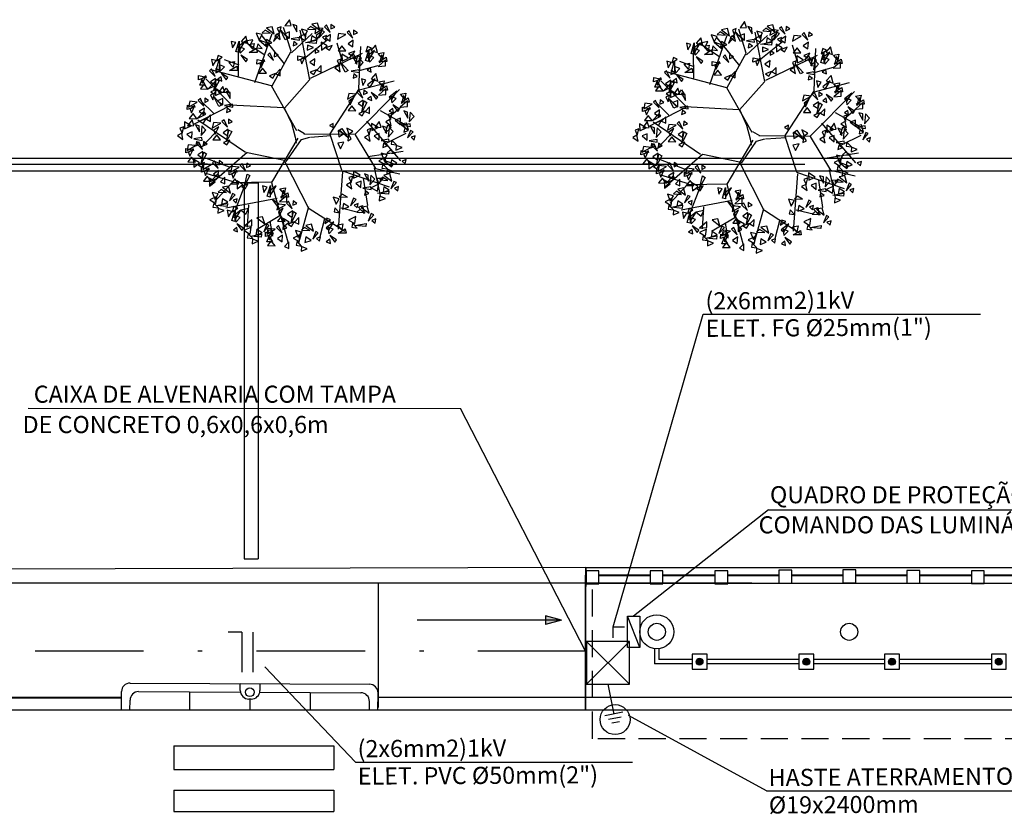
# Model space of a CAD drawing. Extents: x -956 to -242, y 1537 to 1657.
# Drawn here: x -364 to -341, y 1619 to 1637 of the extents above; entities that cross this region are included whole.
import ezdxf

# ---------------------------------------------------------------- set-up
doc = ezdxf.new("R2010")
doc.units = 0
doc.header["$LTSCALE"] = 0.2
doc.linetypes.add('DASHDOTX2', pattern=[50.8, 25.4, -12.7, 0, -12.7])
doc.linetypes.add('HIDDEN', pattern=[9.525, 6.35, -3.175])
doc.layers.get('0').update_dxf_attribs({"linetype": 'CONTINUOUS'})
for name, color, linetype in [('CONSTRUTIVO', 1, 'CONTINUOUS'), ('PERFILADOS', 2, 'CONTINUOUS'), ('REDEAEREA', 3, 'CONTINUOUS'), ('REDESUBTERRANEA', 4, 'DASHDOTX2')]:
    doc.layers.add(name, color=color, linetype=linetype)
doc.styles.add('ROMANS', font='romans.shx')

# ---------------------------------------------------------------- blocks, each defined once
blk = doc.blocks.new('RADV05')
at = {"layer": 'REDEAEREA'}
blk.add_hatch(color=3, dxfattribs=at).paths.add_polyline_path([(0, 0), (-1.5, 0.402), (-1.5, -0.402)])
at = {"layer": 'REDEAEREA', "color": 3}
for p, q in [((0, 0), (-1.5, 0.402)), ((-1.5, 0.402), (-1.5, -0.402)), ((0, 0), (-1.5, -0.402))]:
    blk.add_line(p, q, dxfattribs=at)
blk = doc.blocks.new('VGAR')
at = {"color": 0}
for p, q in [((-114.6, 128.6), (-71.4, 251.4)), ((-24.1, 206.6), (-43, 266.4)), ((-23.4, 202.9), (28.8, 250.7)), ((22.5, 135.7), (-1.7, 259)), ((-92.2, 198.6), (-138.3, 229)), ((-40.4, 175.5), (-96.3, 245.1)), ((12.5, 192.4), (66, 235.6)), ((104.3, 181.6), (91, 226.9)), ((-155.2, 144.6), (-155.7, 212.1)), ((-71.6, 120.8), (-24.1, 206.6)), ((24.5, 139.6), (153.9, 202)), ((145, 113.5), (149.8, 218.4)), ((-154, 172.3), (-190.1, 185.5)), ((148.6, 159.2), (193.3, 171.5)), ((-171.4, 71.3), (-237, 138.1)), ((-40.9, 65.1), (21.4, 135.1)), ((142.7, 109.8), (233.3, 133.2)), ((73.3, 1.1), (146.3, 113.5)), ((-217.1, 51.7), (-250.1, 84.2)), ((-175.7, 71.5), (-269, 23.1)), ((-42.5, 65.6), (-176.3, 72.6)), ((-40.3, 64.2), (-23.3, 27)), ((198.1, 59.1), (256.8, 25.8)), ((221.5, 44.3), (251, 69)), ((-138.1, -45.9), (-256.8, 34.9)), ((-23.3, 27), (-14.1, -7.4)), ((163.9, 32), (248.6, -66.8)), ((-214.4, 2.2), (-247, -32)), ((9.5, 0.8), (-7.6, 10.5)), ((213.4, -22.3), (262.8, 2.4)), ((-14.1, -7.4), (-11.5, -22.6)), ((24, -7.4), (75.1, -3.3)), ((72.1, -0.1), (101.6, -89.1)), ((135.7, -1.4), (186.3, -85.3)), ((-133.7, -45.8), (-228.3, -128.3)), ((-40.9, -65.4), (-132.6, -46.4)), ((167.5, -55.7), (255.7, -42.1)), ((-177.8, -82.7), (-242, -58)), ((-40.4, -67), (20.4, -186.4)), ((-169, -119.2), (-236.4, -97.9)), ((103.9, -94), (93.3, -237.3)), ((101.6, -90.3), (220.4, -131)), ((182.8, -84.1), (198.1, -153.2)), ((186.3, -85.3), (247.5, -98.9)), ((-171.7, -121.6), (-214.1, -167.8)), ((-73.8, -119.8), (-171.7, -121.6)), ((-136.7, -120.1), (-169, -203.3)), ((155.7, -110), (166.3, -177.9)), ((-59, -160.9), (-186.9, -184.9)), ((-130.8, -176.5), (-134.1, -231.7)), ((19, -181.4), (-6, -271.6)), ((21, -185.3), (109.6, -241.9)), ((100.4, -184.1), (146.3, -195.2)), ((-52.5, -204), (-110.8, -238.3)), ((-77.1, -217), (-70.5, -254.8)), ((58.8, -211.3), (47.2, -256.1))]:
    blk.add_line(p, q, dxfattribs=at)
for points in [[(-23.7, 270.8), (-28.4, 285.5), (-39.4, 270.1)], [(-9.8, 255.2), (-10.2, 270.3), (-19.8, 273.1)], [(47.2, 259.5), (42.1, 277.2), (27.7, 274.4)], [(64.1, 272.5), (58.9, 267.9), (73, 253.7)], [(75.3, 273.6), (74.9, 262.8), (84.6, 267.2)], [(-96.4, 248.5), (-111.4, 252.3), (-104.2, 234.7)], [(-75.9, 251.9), (-88.9, 259.6), (-96.3, 253)], [(-66, 250.2), (-71.2, 267.9), (-85.5, 265.1)], [(-54.5, 246.4), (-60.8, 249.4), (-68.3, 230.8)], [(-51.2, 236.4), (-54.3, 251.7), (-64.6, 246.1)], [(-53.1, 251.9), (-49.1, 267.9), (-58.7, 264.3)], [(-38.6, 235.5), (-50.8, 260), (-31.5, 239)], [(-28.5, 239.5), (-28.4, 255), (-41.3, 249.8)], [(13.7, 251.3), (-3.9, 242.7), (11.3, 233.8)], [(16.8, 257.7), (1.9, 261.5), (9, 244)], [(37.4, 261.1), (24.4, 268.8), (17, 262.2)], [(56, 263.4), (37.8, 265.5), (34.8, 251.2)], [(50.7, 255), (38.5, 246), (41.7, 236.6)], [(58.8, 255.6), (52.5, 258.6), (44.9, 240.1)], [(64.1, 245.7), (54, 241.9), (61.9, 234.7)], [(74.3, 248.7), (61.5, 239.9), (73.1, 232.3)], [(112.7, 248.8), (94.4, 251), (91.4, 236.7)], [(120.7, 258), (115.5, 253.3), (129.6, 239.2)], [(131.9, 259), (131.5, 248.2), (141.2, 252.7)], [(-170.2, 215.2), (-162, 228.5), (-173.4, 231.5)], [(-161.7, 206), (-153.8, 232.2), (-154.1, 203.7)], [(-151.8, 210.6), (-139.3, 231.5), (-158.2, 216.6)], [(-132.3, 225.8), (-137.3, 244.8), (-149, 231.5)], [(-126.6, 221.5), (-120, 235.5), (-138.6, 231.8)], [(-130.1, 223.9), (-116.5, 226.5), (-119.3, 211.6)], [(-96, 213.5), (-107.5, 225.3), (-109.5, 215.3)], [(-80.9, 225.8), (-103.8, 234.1), (-85.5, 218.4)], [(-72.4, 227.7), (-85.5, 236.1), (-88, 222.4)], [(-3.2, 234.1), (-4, 241.1), (-23.7, 237.6)], [(-8.7, 224.3), (-17.4, 230.9), (-19.3, 220.4)], [(38.8, 226.3), (11.6, 229), (39.6, 234.2)], [(31.4, 216.2), (16.8, 221.7), (16, 209.9)], [(40.8, 237), (27.7, 245.3), (25.3, 231.7)], [(50.5, 229.3), (51.5, 209.7), (65.7, 220.3)], [(78.2, 221.4), (62.8, 215.5), (71.3, 209.7)], [(130.9, 234.2), (118.1, 225.4), (129.7, 217.8)], [(191.1, 203.4), (186.1, 222.3), (174.4, 209)], [(-151.6, 202), (-140.8, 213.2), (-153.8, 218.2)], [(-136.7, 180.8), (-132.5, 186.4), (-149.3, 197.3)], [(-108.6, 203.7), (-128.5, 203.7), (-110.5, 214.6)], [(-76.8, 202.5), (-82.1, 197.9), (-67.9, 183.7)], [(-65.6, 203.6), (-66, 192.8), (-56.3, 197.2)], [(36.3, 212.9), (35.9, 202), (45.6, 206.5)], [(102.5, 220.2), (93.1, 207.9), (112.1, 207.6)], [(119, 189.5), (102.3, 199.9), (102.9, 182.2)], [(134.8, 206.9), (119.4, 201), (127.9, 195.2)], [(121.9, 189.5), (130, 200.8), (138.2, 188)], [(161.7, 183.5), (169.6, 209.7), (169.3, 181.2)], [(162.4, 205.4), (176.2, 214.3), (166.8, 218.3)], [(171.5, 188.2), (184.1, 209), (165.2, 194.1)], [(193.3, 201.4), (206.9, 204), (204.1, 189.1)], [(196.2, 178.2), (206.2, 189.5), (201.2, 198.1)], [(-219.3, 170.3), (-211.1, 183.6), (-222.5, 186.6)], [(-210.8, 161.1), (-202.9, 187.3), (-203.2, 158.8)], [(-210.1, 182.9), (-196.3, 191.9), (-205.7, 195.8)], [(-200.7, 157), (-190, 168.3), (-202.9, 173.3)], [(-179.2, 179), (-165.6, 181.6), (-168.4, 166.7)], [(-109.1, 185.9), (-89.6, 181.8), (-109.4, 174.8)], [(-90.3, 185), (-102.4, 176), (-99.2, 166.6)], [(-7.1, 195.1), (12.3, 191.1), (-7.5, 184.1)], [(11.7, 194.2), (-0.4, 185.3), (2.8, 175.8)], [(35.3, 188), (22.5, 179.2), (34.1, 171.6)], [(96.6, 171.3), (100.6, 187.3), (91, 183.7)], [(111.1, 154.9), (98.9, 179.4), (118.2, 158.4)], [(139.9, 174.6), (139.5, 189.7), (129.9, 192.5)], [(151.4, 189.5), (136.9, 175.9), (142.5, 196.1)], [(143.7, 165.4), (155.9, 179.1), (145.9, 189.8)], [(171.8, 179.5), (182.6, 190.8), (169.6, 195.8)], [(192.7, 168.9), (211, 170.5), (211, 185.2)], [(214.8, 181.2), (194.9, 181.2), (212.9, 192.1)], [(-222.8, 162.9), (-228.1, 158.3), (-213.9, 144.1)], [(-211.6, 164), (-212, 153.2), (-202.3, 157.6)], [(-185.9, 135.8), (-181.7, 141.4), (-198.4, 152.4)], [(-157.7, 158.8), (-177.6, 158.8), (-159.6, 169.6)], [(-95.1, 164.7), (-104.5, 152.4), (-85.5, 152.2)], [(-62.7, 151.5), (-78.1, 145.5), (-69.7, 139.7)], [(-51.2, 161.9), (-61.9, 150.6), (-51.4, 145.3)], [(39.2, 160.7), (23.8, 154.8), (32.3, 149)], [(50.8, 171.2), (40, 159.9), (50.6, 154.6)], [(98.5, 155.8), (95.4, 171.1), (85.1, 165.5)], [(146.5, 153.5), (145.7, 160.5), (126, 157)], [(141, 143.8), (132.3, 150.3), (130.4, 139.8)], [(175.9, 154.9), (174.1, 165.6), (165.5, 159.3)], [(192.4, 132), (187.3, 151), (175.6, 137.7)], [(-255.1, 146.3), (-235.6, 142.2), (-255.4, 135.2)], [(-238.2, 122), (-252.1, 122.3), (-246.2, 136.3)], [(-241.1, 125.1), (-250.5, 112.8), (-231.5, 112.6)], [(-236.3, 145.4), (-248.4, 136.4), (-245.2, 127)], [(-214.2, 130.6), (-230.8, 112.7), (-209.2, 123.4)], [(-212.7, 139.1), (-225.5, 130.3), (-213.8, 122.7)], [(-203.6, 133.1), (-216.7, 109.1), (-210.5, 136.9)], [(-196.6, 132.5), (-198.4, 143.2), (-207, 136.8)], [(154.5, 121.4), (162.7, 134.7), (151.3, 137.7)], [(172.8, 116.8), (185.4, 137.7), (166.5, 122.8)], [(194.5, 130.1), (208.2, 132.7), (205.4, 117.8)], [(197.5, 106.9), (207.5, 118.2), (202.4, 126.7)], [(-219.3, 85.5), (-215.3, 101.5), (-224.9, 97.9)], [(-208.7, 111.8), (-224.1, 105.9), (-215.7, 100.1)], [(-196.9, 103.7), (-213.6, 114), (-213, 96.4)], [(-189.8, 104.4), (-194.5, 119.1), (-205.6, 103.7)], [(-194, 103.7), (-185.9, 115), (-177.7, 102.1)], [(-176, 88.8), (-176.4, 103.9), (-186, 106.7)], [(137.8, 99.6), (119.5, 101.7), (116.5, 87.4)], [(145.9, 108.7), (140.6, 104.1), (154.8, 89.9)], [(157.1, 109.8), (156.7, 99), (166.4, 103.4)], [(187.9, 87), (192.1, 92.6), (175.3, 103.5)], [(194, 97.6), (212.3, 99.2), (212.3, 113.8)], [(216.1, 109.9), (196.2, 109.9), (214.1, 120.8)], [(226.9, 86.4), (239.5, 107.3), (220.6, 92.4)], [(248.6, 99.7), (262.3, 102.3), (259.5, 87.4)], [(-258.6, 79.8), (-276.9, 82), (-279.9, 67.7)], [(-250.5, 88.9), (-255.8, 84.3), (-241.6, 70.2)], [(-239.3, 90), (-239.7, 79.2), (-230, 83.7)], [(-204.8, 69.1), (-217, 93.6), (-197.7, 72.6)], [(-194.7, 73.1), (-194.6, 88.6), (-207.4, 83.4)], [(-169.4, 67.7), (-170.1, 74.7), (-189.9, 71.2)], [(132.4, 91.2), (120.3, 82.2), (123.5, 72.8)], [(156, 84.9), (143.2, 76.1), (154.9, 68.6)], [(165.1, 78.9), (152, 54.9), (158.2, 82.7)], [(177.2, 83.6), (175.3, 94.3), (166.8, 87.9)], [(227.2, 77.8), (237.9, 89.1), (225, 94.1)], [(248.1, 67.2), (266.4, 68.8), (266.4, 83.5)], [(270.2, 79.5), (250.3, 79.5), (268.2, 90.4)], [(251.6, 76.5), (261.6, 87.8), (256.5, 96.4)], [(-282.8, 72.3), (-263.3, 68.2), (-283.1, 61.2)], [(-268.8, 51.2), (-278.1, 38.9), (-259.2, 38.6)], [(-263.9, 71.4), (-276.1, 62.4), (-272.9, 53)], [(-241.8, 56.6), (-258.4, 38.8), (-236.9, 49.5)], [(-240.4, 65.2), (-253.2, 56.3), (-241.5, 48.8)], [(-174.9, 57.9), (-183.5, 64.5), (-185.5, 54)], [(127.6, 70.9), (118.3, 58.6), (137.2, 58.4)], [(160, 57.7), (144.6, 51.7), (153, 45.9)], [(171.5, 68.1), (160.8, 56.8), (171.3, 51.5)], [(223.7, 36.6), (227.7, 52.6), (218.1, 49)], [(231.3, 53.2), (229.4, 63.9), (220.9, 57.6)], [(242, 56.6), (246.2, 62.2), (229.4, 73.2)], [(267, 39.9), (266.6, 55), (257, 57.8)], [(270.8, 30.7), (283, 44.4), (273, 55.1)], [(-273.6, 20.5), (-290.3, 30.8), (-289.7, 13.2)], [(-266.5, 21.2), (-271.2, 35.9), (-282.3, 20.5)], [(-236.4, 37.9), (-251.8, 32), (-243.4, 26.2)], [(-224.9, 48.3), (-235.6, 37), (-225.1, 31.8)], [(-199.4, 27), (-217.7, 29.1), (-220.7, 14.8)], [(-191.3, 36.1), (-196.6, 31.5), (-182.4, 17.3)], [(-180.2, 37.2), (-180.5, 26.4), (-170.8, 30.8)], [(71.3, 21.5), (80.7, 16.2), (81.2, 26.8)], [(193.2, 16.5), (176.6, 26.9), (177.1, 9.2)], [(200.3, 17.2), (195.6, 31.9), (184.5, 16.5)], [(225.6, 21.1), (222.5, 36.4), (212.2, 30.8)], [(248.3, 24.2), (248.4, 39.7), (235.5, 34.5)], [(268.7, 9.9), (263.5, 27.6), (249.2, 24.8)], [(273.6, 18.9), (272.8, 25.8), (253.1, 22.3)], [(-294, -13.2), (-297.1, 2.1), (-307.5, -3.5)], [(-296, 2.3), (-292, 18.3), (-301.6, 14.7)], [(-271.4, -10.1), (-271.3, 5.4), (-284.1, 0.2)], [(-252.7, 5.6), (-253.1, 20.7), (-262.7, 23.5)], [(-248.9, -3.6), (-236.7, 10.1), (-246.7, 20.8)], [(-204.8, 18.6), (-216.9, 9.6), (-213.7, 0.2)], [(-181.2, 12.3), (-194, 3.5), (-182.3, -4)], [(-172.1, 6.3), (-185.2, -17.7), (-179.1, 10.1)], [(92.9, 9.1), (94.8, -6.3), (106.9, 0.5)], [(102.4, 14.4), (117.6, -8.3), (95.8, 10)], [(114.9, 15.1), (120, 0.3), (129.6, 7.3)], [(118.9, 0), (117, -16.4), (126.1, -11.6)], [(170.9, -1.7), (174.9, 14.3), (165.3, 10.8)], [(195.5, -14.1), (195.6, 1.5), (182.7, -3.8)], [(214.1, 1.6), (213.7, 16.7), (204.2, 19.5)], [(225.7, 16.5), (211.2, 3), (216.8, 23.2)], [(217.9, -7.6), (230.2, 6.2), (220.2, 16.8)], [(268.1, 9.1), (259.4, 15.6), (257.5, 5.1)], [(280.2, 6), (273.9, 9), (266.4, -9.5)], [(-246.1, -15.5), (-246.8, -8.5), (-266.6, -12)], [(-251.6, -25.3), (-260.2, -18.7), (-262.2, -29.2)], [(-254.3, -19.3), (-259.6, -23.9), (-245.4, -38.1)], [(-243.1, -18.2), (-243.5, -29.1), (-233.8, -24.6)], [(-209.6, -1.7), (-219, -14), (-200, -14.2)], [(-177.3, -14.9), (-192.6, -20.9), (-184.2, -26.7)], [(92.2, -22.6), (98.7, -36.5), (107.7, -19.8)], [(172.8, -17.1), (169.7, -1.8), (159.3, -7.5)], [(220.8, -19.4), (220, -12.5), (200.3, -15.9)], [(215.3, -29.2), (206.6, -22.7), (204.7, -33.2)], [(238.7, -26.9), (227.2, -15), (225.2, -25)], [(285.6, -3.9), (275.5, -7.7), (283.3, -14.9)], [(-286.6, -36), (-267.1, -40), (-286.9, -47)], [(-262.4, -28.5), (-280.7, -26.3), (-283.7, -40.6)], [(-267.7, -36.9), (-279.9, -45.8), (-276.7, -55.3)], [(-244.2, -43.1), (-257, -51.9), (-245.3, -59.5)], [(-235.1, -49.1), (-248.2, -73.1), (-242, -45.3)], [(215.7, -51.3), (200.7, -47.5), (207.9, -65.1)], [(236.2, -47.9), (223.2, -40.2), (215.8, -46.9)], [(252.8, -33.4), (238.2, -27.9), (237.5, -39.7)], [(-272.6, -57.1), (-281.9, -69.4), (-263, -69.7)], [(-267.9, -62.5), (-266.9, -82.1), (-252.7, -71.5)], [(-240.2, -70.4), (-255.6, -76.3), (-247.2, -82.1)], [(-215.2, -66.9), (-220.5, -71.5), (-206.3, -85.7)], [(-204, -65.8), (-204.4, -76.7), (-194.7, -72.2)], [(-146, -73.5), (-151.3, -78.1), (-137.1, -92.3)], [(-134.8, -72.4), (-135.2, -83.2), (-125.5, -78.8)], [(212.5, -57.7), (194.9, -66.3), (210.2, -75.3)], [(231.2, -74), (208.3, -65.7), (226.6, -81.4)], [(239.7, -72.1), (226.5, -63.7), (224.1, -77.4)], [(263, -63.3), (252.8, -67.2), (260.7, -74.4)], [(-247.5, -83.6), (-228, -87.6), (-247.8, -94.6)], [(-223.3, -76.1), (-241.6, -73.9), (-244.6, -88.2)], [(-228.7, -84.5), (-240.8, -93.4), (-237.6, -102.9)], [(-205.1, -90.7), (-217.9, -99.5), (-206.2, -107.1)], [(-178.3, -90.1), (-158.8, -94.2), (-178.6, -101.2)], [(-154.1, -82.6), (-172.4, -80.5), (-175.4, -94.8)], [(-159.5, -91), (-171.6, -100), (-168.4, -109.4)], [(147.9, -102.3), (131.3, -92), (131.8, -109.7)], [(216.1, -86.3), (204.6, -74.5), (202.5, -84.5)], [(230.2, -92.9), (215.6, -87.4), (214.8, -99.2)], [(-233.5, -104.7), (-242.9, -117), (-223.9, -117.3)], [(-228.9, -110.1), (-227.8, -129.7), (-213.6, -119.1)], [(-206.6, -99.2), (-223.2, -117.1), (-201.6, -106.4)], [(-189.6, -107.5), (-200.3, -118.9), (-189.8, -124.1)], [(-164.3, -111.3), (-173.7, -123.6), (-154.7, -123.8)], [(-159.7, -116.7), (-158.6, -136.3), (-144.4, -125.7)], [(-126.8, -103.3), (-139.9, -127.3), (-133.7, -99.5)], [(127.5, -136), (124.4, -120.7), (114, -126.3)], [(125.6, -120.5), (129.5, -104.5), (119.9, -108.1)], [(150.2, -133), (150.3, -117.4), (137.4, -122.6)], [(168.8, -117.2), (168.4, -102.1), (158.9, -99.3)], [(172.6, -126.4), (184.9, -112.7), (174.9, -102)], [(195.1, -122.6), (189.9, -109.7), (205.1, -109.6)], [(217.3, -115.2), (204.3, -107.5), (196.9, -114.2)], [(227.1, -116.9), (222, -99.2), (207.6, -102)], [(238.7, -120.8), (232.4, -117.7), (224.9, -136.3)], [(-206, -149), (-220.9, -145.2), (-213.8, -162.8)], [(-185.4, -145.6), (-198.4, -137.9), (-205.9, -144.5)], [(-175.6, -147.2), (-180.7, -129.6), (-195.1, -132.4)], [(-131.9, -124.6), (-147.3, -130.5), (-138.9, -136.3)], [(-92.2, -145.3), (-84, -132), (-95.4, -129.1)], [(-83.7, -154.6), (-75.8, -128.4), (-76.1, -156.9)], [(-73.9, -149.9), (-61.3, -129.1), (-80.2, -144)], [(-52.1, -136.7), (-38.5, -134.1), (-41.3, -149)], [(-30.6, -156.9), (-50.5, -156.9), (-32.5, -146)], [(-49.2, -159.9), (-39.2, -148.6), (-44.2, -140)], [(175.5, -138.3), (174.7, -131.3), (155, -134.8)], [(169.9, -148.1), (161.3, -141.6), (159.4, -152)], [(193.6, -125), (176, -133.7), (191.3, -142.6)], [(218.7, -150.1), (191.5, -147.4), (219.5, -142.2)], [(220.7, -139.4), (207.6, -131), (205.2, -144.7)], [(244, -130.6), (233.9, -134.5), (241.8, -141.7)], [(-209.1, -155.4), (-226.7, -164), (-211.5, -172.9)], [(-182, -169.8), (-195.1, -161.4), (-197.5, -175.1)], [(-164, -151.1), (-170.3, -148.1), (-177.9, -166.7)], [(-158.7, -161), (-168.8, -164.9), (-160.9, -172.1)], [(-58.8, -179.8), (-54.6, -174.2), (-71.3, -163.2)], [(-52.7, -169.2), (-34.4, -167.6), (-34.4, -152.9)], [(-30.3, -167.3), (-35.6, -171.9), (-21.4, -186.1)], [(-19.1, -166.2), (-19.5, -177), (-9.8, -172.6)], [(96.1, -161), (81.1, -157.1), (88.3, -174.7)], [(116.6, -157.5), (103.6, -149.9), (96.2, -156.5)], [(138, -163.1), (131.7, -160), (124.2, -178.6)], [(211.3, -160.2), (196.7, -154.7), (195.9, -166.5)], [(-205.6, -184), (-217, -172.1), (-219.1, -182.2)], [(-184, -180.5), (-211.2, -177.8), (-183.2, -172.6)], [(-191.4, -190.6), (-206, -185.1), (-206.8, -196.9)], [(-180.3, -206.1), (-172.1, -192.8), (-183.5, -189.8)], [(-171.8, -215.3), (-163.9, -189.1), (-164.2, -217.6)], [(-171.1, -193.4), (-157.3, -184.5), (-166.8, -180.5)], [(-162, -210.7), (-149.4, -189.8), (-168.3, -204.7)], [(-136.7, -199.8), (-130.1, -185.8), (-148.7, -189.5)], [(-38.4, -176.4), (-56.7, -174.3), (-59.7, -188.6)], [(-43.8, -184.8), (-55.9, -193.8), (-52.7, -203.2)], [(-20.2, -191.1), (-33, -199.9), (-21.3, -207.5)], [(-11.1, -197.1), (-24.2, -221.1), (-18.1, -193.3)], [(96.5, -195.9), (85, -184.1), (83, -194.1)], [(120.1, -181.7), (106.9, -173.3), (104.5, -187)], [(143.4, -173), (133.3, -176.8), (141.1, -184)], [(160.7, -195.8), (147.7, -188.1), (140.2, -194.8)], [(154.2, -178.1), (158, -197.6), (143.9, -182.1)], [(170.5, -197.5), (165.4, -179.8), (151, -182.6)], [(-161.7, -219.3), (-151, -208.1), (-163.9, -203.1)], [(-140.8, -229.9), (-122.5, -228.3), (-122.5, -213.7)], [(-90, -223.9), (-95.2, -206.2), (-109.5, -209)], [(-48.6, -205.1), (-58, -217.4), (-39, -217.6)], [(-44, -210.5), (-42.9, -230.1), (-28.7, -219.5)], [(-16.2, -218.4), (-31.6, -224.3), (-23.2, -230.1)], [(-4.7, -207.9), (-15.4, -219.2), (-4.9, -224.5)], [(60.4, -222.6), (74.3, -213.6), (64.8, -209.6)], [(69.6, -239.8), (82.2, -218.9), (63.3, -233.8)], [(137, -205.6), (119.3, -214.2), (134.6, -223.2)], [(182.1, -201.4), (175.8, -198.3), (168.2, -216.9)], [(187.4, -211.2), (177.3, -215.1), (185.2, -222.3)], [(-157.6, -243.9), (-159.4, -233.2), (-168, -239.6)], [(-146.9, -240.5), (-142.7, -234.9), (-159.4, -224)], [(-123.5, -232), (-141.2, -240.7), (-125.9, -249.6)], [(-96.4, -246.4), (-109.5, -238), (-111.9, -251.7)], [(-78.5, -227.8), (-84.8, -224.7), (-92.3, -243.3)], [(-87.7, -244.7), (-68.3, -248.8), (-88.1, -255.7)], [(-63.6, -237.2), (-81.8, -235), (-84.8, -249.3)], [(-73.1, -237.7), (-83.2, -241.5), (-75.3, -248.7)], [(-68.9, -245.6), (-81.1, -254.5), (-77.9, -264)], [(-55.5, -228), (-60.7, -232.6), (-46.6, -246.8)], [(-44.3, -226.9), (-44.7, -237.8), (-35, -233.3)], [(1.7, -244.2), (-13.2, -240.3), (-6.1, -257.9)], [(22.3, -240.7), (9.3, -233.1), (1.8, -239.7)], [(32.1, -242.4), (27, -224.7), (12.6, -227.5)], [(43.7, -246.3), (37.4, -243.2), (29.8, -261.8)], [(69.9, -248.4), (80.6, -237.2), (67.6, -232.2)], [(91.3, -226.5), (105, -223.9), (102.1, -238.8)], [(112.9, -246.7), (93, -246.7), (110.9, -235.8)], [(140.5, -234.2), (129.1, -222.4), (127, -232.4)], [(162.1, -230.7), (134.9, -228), (162.9, -222.8)], [(-120, -260.6), (-131.4, -248.8), (-133.5, -258.8)], [(-98.4, -257.1), (-125.6, -254.4), (-97.6, -249.2)], [(-105.9, -267.2), (-120.5, -261.7), (-121.2, -273.5)], [(-70.8, -268.9), (-84.7, -268.6), (-78.9, -254.6)], [(-73.8, -265.8), (-83.1, -278.1), (-64.1, -278.4)], [(-45.3, -251.8), (-58.1, -260.6), (-46.5, -268.2)], [(-29.8, -268.6), (-40.6, -280), (-30, -285.2)], [(-1.4, -250.5), (-19.1, -259.2), (-3.8, -268.1)], [(2.1, -279.1), (-9.3, -267.3), (-11.4, -277.3)], [(25.7, -264.9), (12.6, -256.5), (10.2, -270.2)], [(49, -256.2), (38.9, -260), (46.8, -267.2)], [(74, -273), (72.1, -262.3), (63.6, -268.7)], [(84.7, -269.6), (88.9, -264), (72.1, -253.1)], [(16.3, -285.7), (1.7, -280.2), (0.9, -292)]]:
    blk.add_lwpolyline(points, close=True, dxfattribs=at)
for points in [[(-9.6, 8.5), (-72.7, 120.2), (-224.2, 160.4)], [(7.4, 1.1), (135.7, -0.1), (246.3, 111)], [(-7.5, -9.9), (-72.7, -120.4), (-31.7, -271.7)], [(-36.4, -68.1), (1.6, -13), (22.6, -7.4)]]:
    blk.add_lwpolyline(points, dxfattribs=at)
blk = doc.blocks.new('ARVORE')
at = {"layer": 'CONSTRUTIVO'}
blk.add_blockref('VGAR', (-435, 137.5), dxfattribs=at)
blk = doc.blocks.new('A$C6E6520A3')
at = {"layer": 'REDEAEREA'}
blk.add_circle((1.75, 1.75), 1.75, dxfattribs=at)
blk = doc.blocks.new('RAAT03')
at = {"layer": 'REDEAEREA', "color": 3}
for p, q in [((1.5, 0), (5.07, 0)), ((5.07, 1.07), (5.07, -1.07)), ((5.57, 0.76), (5.57, -0.76)), ((6.07, 0.46), (6.07, -0.46))]:
    blk.add_line(p, q, dxfattribs=at)
blk.add_blockref('A$C6E6520A3', (3.97, -1.75), dxfattribs=at)

msp = doc.modelspace()

# ---------------------------------------------------------------- hatches: boundary and pattern name
at = {"layer": 'REDEAEREA'}
h = msp.add_hatch(color=256, dxfattribs=at)
h.paths.add_polyline_path([(-347.732, 1622.27), (-347.893, 1622.27, 1)])
h.paths.add_polyline_path([(-347.893, 1622.27), (-347.732, 1622.27, 1)])
h = msp.add_hatch(color=256, dxfattribs=at)
h.paths.add_polyline_path([(-345.232, 1622.27), (-345.393, 1622.27, 1)])
h.paths.add_polyline_path([(-345.393, 1622.27), (-345.232, 1622.27, 1)])
h = msp.add_hatch(color=256, dxfattribs=at)
h.paths.add_polyline_path([(-343.232, 1622.27), (-343.393, 1622.27, 1)])
h.paths.add_polyline_path([(-343.393, 1622.27), (-343.232, 1622.27, 1)])
h = msp.add_hatch(color=256, dxfattribs=at)
h.paths.add_polyline_path([(-340.732, 1622.27), (-340.893, 1622.27, 1)])
h.paths.add_polyline_path([(-340.893, 1622.27), (-340.732, 1622.27, 1)])

# ---------------------------------------------------------------- linework, layer by layer
at = {"layer": 'CONSTRUTIVO', "color": 1, "linetype": 'Continuous'}
for p, q in [((-305.476, 1634.036, -0.012), (-364.48, 1634.036, -0.012)), ((-289.553, 1633.739, -0.012), (-369.215, 1633.739, -0.012)), ((-345.347, 1633.899, -0.012), (-364.48, 1633.899, -0.012)), ((-350.48, 1624.47, -0.012), (-370.519, 1624.415, -0.012)), ((-348.97, 1624.293, -0.012), (-350.167, 1624.293, -0.012)), ((-347.455, 1624.293, -0.012), (-348.67, 1624.293, -0.012)), ((-345.955, 1624.293, -0.012), (-347.155, 1624.293, -0.012)), ((-344.46, 1624.293, -0.012), (-345.655, 1624.293, -0.012)), ((-342.963, 1624.293, -0.012), (-344.16, 1624.293, -0.012)), ((-341.455, 1624.293, -0.012), (-342.663, 1624.293, -0.012)), ((-339.952, 1624.293, -0.012), (-341.155, 1624.293, -0.012)), ((-346.591, 1624.103, -0.012), (-364.495, 1624.103, -0.012)), ((-361.334, 1621.415, -0.012), (-370.519, 1621.415, -0.012))]:
    msp.add_line(p, q, dxfattribs=at)
at = {"layer": 'CONSTRUTIVO', "linetype": 'Continuous'}
for p, q in [((-358.465, 1633.467, -0.012), (-358.465, 1624.675, -0.012)), ((-358.465, 1633.467, -0.012), (-358.134, 1633.467, -0.012)), ((-358.134, 1633.467, -0.012), (-358.134, 1624.675, -0.012)), ((-358.465, 1624.675, -0.012), (-358.134, 1624.675, -0.012)), ((-350.48, 1624.47, -0.012), (-350.48, 1621.134, -0.012)), ((-350.48, 1624.47, -0.012), (-314.142, 1624.47, -0.012)), ((-350.48, 1621.134, -0.012), (-350.48, 1624.293, -0.012)), ((-350.466, 1624.029, -0.012), (-350.466, 1624.472, -0.012)), ((-355.327, 1624.094, -0.012), (-355.327, 1621.2, -0.012)), ((-350.48, 1624.103, -0.012), (-314.142, 1624.103, -0.012)), ((-350.167, 1624.289, -0.012), (-348.97, 1624.289, -0.012)), ((-348.67, 1624.289, -0.012), (-347.455, 1624.289, -0.012)), ((-347.155, 1624.289, -0.012), (-345.955, 1624.289, -0.012)), ((-345.655, 1624.289, -0.012), (-344.46, 1624.289, -0.012)), ((-344.16, 1624.289, -0.012), (-342.963, 1624.289, -0.012)), ((-342.663, 1624.289, -0.012), (-341.455, 1624.289, -0.012)), ((-341.155, 1624.289, -0.012), (-339.952, 1624.289, -0.012)), ((-351.043, 1623.244, -0.012), (-354.419, 1623.244, -0.012)), ((-361.132, 1621.771, -0.012), (-355.532, 1621.742, -0.012)), ((-361.335, 1621.134, -0.012), (-361.333, 1621.572, -0.012)), ((-360.933, 1621.57, -0.012), (-358.552, 1621.558, -0.012)), ((-359.742, 1621.564, -0.012), (-359.744, 1621.16, -0.012)), ((-358.555, 1621.596, -0.012), (-358.554, 1621.758, -0.012)), ((-358.554, 1621.758, -0.012), (-358.096, 1621.755, -0.012)), ((-358.101, 1621.555, -0.012), (-355.733, 1621.543, -0.012)), ((-358.096, 1621.755, -0.012), (-358.097, 1621.594, -0.012)), ((-356.917, 1621.549, -0.012), (-356.919, 1621.146, -0.012)), ((-355.335, 1621.137, -0.012), (-355.333, 1621.541, -0.012)), ((-361.334, 1621.432, -0.012), (-369.215, 1621.432, -0.012)), ((-361.135, 1621.134, -0.012), (-361.134, 1621.371, -0.012)), ((-358.298, 1621.395, -0.012), (-358.356, 1621.395, -0.012)), ((-358.334, 1621.395, -0.012), (-358.335, 1621.153, -0.012)), ((-355.535, 1621.138, -0.012), (-355.534, 1621.342, -0.012)), ((-299.153, 1621.432, -0.012), (-355.327, 1621.432, -0.012)), ((-289.553, 1621.134, -0.012), (-370.492, 1621.134, -0.012)), ((-355.335, 1621.137, -0.012), (-355.334, 1621.252, -0.012)), ((-360.109, 1620.305, -0.012), (-356.365, 1620.305, -0.012)), ((-360.109, 1620.305, -0.012), (-360.109, 1619.746, -0.012)), ((-356.365, 1620.305, -0.012), (-356.365, 1619.746, -0.012)), ((-360.109, 1619.746, -0.012), (-356.365, 1619.746, -0.012)), ((-360.109, 1619.265, -0.012), (-356.365, 1619.265, -0.012)), ((-360.109, 1619.265, -0.012), (-360.109, 1618.768, -0.012)), ((-356.365, 1619.265, -0.012), (-356.365, 1618.768, -0.012)), ((-360.109, 1618.768, -0.012), (-356.365, 1618.768, -0.012))]:
    msp.add_line(p, q, dxfattribs=at)
at = {"layer": 'CONSTRUTIVO', "color": 2}
for p, q in [((-347.726, 1630.396), (-341.242, 1630.396)), ((-363.513, 1628.201, -0.012), (-353.407, 1628.194, -0.012)), ((-346.198, 1625.825, -0.012), (-349.354, 1623.338, -0.012)), ((-346.198, 1625.825, -0.012), (-338.191, 1625.819, -0.012)), ((-355.862, 1619.924, -0.012), (-357.979, 1622.151, -0.012)), ((-346.247, 1619.25, -0.012), (-349.475, 1621.016, -0.012)), ((-355.862, 1619.924, -0.012), (-349.379, 1619.924, -0.012)), ((-346.247, 1619.25, -0.012), (-339.764, 1619.25, -0.012))]:
    msp.add_line(p, q, dxfattribs=at)
at = {"layer": 'CONSTRUTIVO', "color": 4, "linetype": 'HIDDEN', "ltscale": 0.5}
for p, q in [((-350.313, 1620.47, -0.012), (-350.313, 1624.029, -0.012)), ((-314.313, 1620.47, -0.012), (-350.313, 1620.47, -0.012))]:
    msp.add_line(p, q, dxfattribs=at)
at = {"layer": 'CONSTRUTIVO', "linetype": 'Continuous'}
msp.add_circle((-358.333, 1621.556, -0.012), 0.102, dxfattribs=at)
for centre, start, end in [((-361.133, 1621.571, -0.012), 89.703, 179.703), ((-360.934, 1621.37, -0.012), 89.703, 179.703), ((-358.355, 1621.595, -0.012), 179.703, 269.703), ((-358.297, 1621.595, -0.012), 269.703, 359.703), ((-355.734, 1621.343, -0.012), 359.703, 89.703), ((-355.533, 1621.542, -0.012), 359.703, 89.703)]:
    msp.add_arc(centre, 0.2, start, end, dxfattribs=at)
at = {"layer": 'PERFILADOS', "linetype": 'Continuous'}
for p, q in [((-349.831, 1623.086), (-347.726, 1630.396)), ((-350.48, 1622.517, -0.012), (-353.407, 1628.194, -0.012))]:
    msp.add_line(p, q, dxfattribs=at)
at = {"layer": 'PERFILADOS'}
for p, q in [((-349.213, 1622.603, -0.012), (-349.496, 1623.338, -0.012)), ((-348.863, 1622.573, -0.012), (-348.863, 1622.22, -0.012)), ((-348.763, 1622.573, -0.012), (-348.763, 1622.32, -0.012)), ((-347.988, 1622.22, -0.012), (-348.863, 1622.22, -0.012)), ((-347.988, 1622.32, -0.012), (-348.763, 1622.32, -0.012)), ((-345.488, 1622.32, -0.012), (-347.638, 1622.32, -0.012)), ((-345.488, 1622.22, -0.012), (-347.638, 1622.22, -0.012)), ((-345.488, 1622.32, -0.012), (-345.638, 1622.32, -0.012)), ((-345.488, 1622.22, -0.012), (-345.638, 1622.22, -0.012)), ((-343.488, 1622.32, -0.012), (-345.138, 1622.32, -0.012)), ((-343.488, 1622.22, -0.012), (-345.138, 1622.22, -0.012)), ((-340.988, 1622.32, -0.012), (-343.138, 1622.32, -0.012)), ((-340.988, 1622.22, -0.012), (-343.138, 1622.22, -0.012)), ((-340.988, 1622.32, -0.012), (-341.138, 1622.32, -0.012)), ((-340.988, 1622.22, -0.012), (-341.138, 1622.22, -0.012))]:
    msp.add_line(p, q, dxfattribs=at)
at = {"layer": 'PERFILADOS', "color": 4, "linetype": 'Continuous'}
for p, q in [((-349.831, 1622.827), (-349.831, 1623.086)), ((-349.831, 1623.086), (-349.566, 1623.086)), ((-349.831, 1622.827), (-349.831, 1622.827))]:
    msp.add_line(p, q, dxfattribs=at)
at = {"layer": 'PERFILADOS', "elevation": -0.012}
msp.add_lwpolyline([(-349.213, 1622.603), (-349.496, 1622.603), (-349.496, 1623.338), (-349.213, 1623.338)], close=True, dxfattribs=at)
at = {"layer": 'REDEAEREA'}
for p, q in [((-350.467, 1624.395, -0.012), (-350.467, 1624.095, -0.012)), ((-350.167, 1624.395, -0.012), (-350.467, 1624.395, -0.012)), ((-350.167, 1624.095, -0.012), (-350.167, 1624.395, -0.012)), ((-348.67, 1624.395, -0.012), (-348.97, 1624.395, -0.012)), ((-348.97, 1624.395, -0.012), (-348.97, 1624.095, -0.012)), ((-348.67, 1624.095, -0.012), (-348.67, 1624.395, -0.012)), ((-347.155, 1624.395, -0.012), (-347.455, 1624.395, -0.012)), ((-347.455, 1624.395, -0.012), (-347.455, 1624.095, -0.012)), ((-347.155, 1624.095, -0.012), (-347.155, 1624.395, -0.012)), ((-345.955, 1624.407, -0.012), (-345.955, 1624.107, -0.012)), ((-345.655, 1624.407, -0.012), (-345.955, 1624.407, -0.012)), ((-345.655, 1624.107, -0.012), (-345.655, 1624.407, -0.012)), ((-344.16, 1624.415, -0.012), (-344.46, 1624.415, -0.012)), ((-344.46, 1624.415, -0.012), (-344.46, 1624.115, -0.012)), ((-344.16, 1624.115, -0.012), (-344.16, 1624.415, -0.012)), ((-342.963, 1624.403, -0.012), (-342.963, 1624.103, -0.012)), ((-342.663, 1624.403, -0.012), (-342.963, 1624.403, -0.012)), ((-342.663, 1624.103, -0.012), (-342.663, 1624.403, -0.012)), ((-341.455, 1624.399, -0.012), (-341.455, 1624.099, -0.012)), ((-341.155, 1624.399, -0.012), (-341.455, 1624.399, -0.012)), ((-341.155, 1624.099, -0.012), (-341.155, 1624.399, -0.012)), ((-350.467, 1624.095, -0.012), (-350.167, 1624.095, -0.012)), ((-348.97, 1624.095, -0.012), (-348.67, 1624.095, -0.012)), ((-347.455, 1624.095, -0.012), (-347.155, 1624.095, -0.012)), ((-345.955, 1624.107, -0.012), (-345.655, 1624.107, -0.012)), ((-344.46, 1624.115, -0.012), (-344.16, 1624.115, -0.012)), ((-342.963, 1624.103, -0.012), (-342.663, 1624.103, -0.012)), ((-341.455, 1624.099, -0.012), (-341.155, 1624.099, -0.012)), ((-358.52, 1622.961, -0.012), (-358.838, 1622.961, -0.012)), ((-358.52, 1622.961, -0.012), (-358.52, 1622.029, -0.012)), ((-358.259, 1622.961, -0.012), (-358.259, 1622.029, -0.012)), ((-349.455, 1621.745, -0.012), (-350.455, 1622.745, -0.012)), ((-350.455, 1621.745, -0.012), (-349.455, 1622.745, -0.012))]:
    msp.add_line(p, q, dxfattribs=at)
at = {"layer": 'REDEAEREA', "elevation": -0.012}
for points in [[(-349.455, 1622.745), (-350.455, 1622.745), (-350.455, 1621.745), (-349.455, 1621.745)], [(-347.638, 1622.445), (-347.988, 1622.445), (-347.988, 1622.095), (-347.638, 1622.095)], [(-345.138, 1622.445), (-345.488, 1622.445), (-345.488, 1622.095), (-345.138, 1622.095)], [(-343.138, 1622.445), (-343.488, 1622.445), (-343.488, 1622.095), (-343.138, 1622.095)], [(-340.638, 1622.445), (-340.988, 1622.445), (-340.988, 1622.095), (-340.638, 1622.095)]]:
    msp.add_lwpolyline(points, close=True, dxfattribs=at)
at = {"layer": 'REDEAEREA'}
for centre, radius in [((-348.813, 1622.97, -0.012), 0.4), ((-348.813, 1622.97, -0.012), 0.2), ((-344.313, 1622.97, -0.012), 0.2), ((-347.813, 1622.27, -0.012), 0.0806), ((-345.313, 1622.27, -0.012), 0.0806), ((-343.313, 1622.27, -0.012), 0.0806), ((-340.813, 1622.27, -0.012), 0.0806)]:
    msp.add_circle(centre, radius, dxfattribs=at)
at = {"layer": 'REDESUBTERRANEA', "ltscale": 0.5}
msp.add_line((-350.455, 1622.517, -0.012), (-363.837, 1622.517, -0.012), dxfattribs=at)

# ---------------------------------------------------------------- block references
at = {"layer": 'CONSTRUTIVO', "linetype": 'Continuous', "xscale": 0.25, "yscale": 0.25, "zscale": 0.25}
msp.add_blockref('RADV05', (-351.043, 1623.244, -0.012), dxfattribs=at)
at = {"layer": 'REDEAEREA', "xscale": 0.009375000000000001, "yscale": 0.009375000000000001, "zscale": 0.009375000000000001}
for p in [(-353.062, 1633.318, -0.012), (-342.416, 1633.274, -0.012)]:
    msp.add_blockref('ARVORE', p, dxfattribs=at)
at = {"layer": 'REDEAEREA', "xscale": 0.2, "yscale": 0.2, "zscale": 0.2, "rotation": 281.5592868038768}
msp.add_blockref('RAAT03', (-350.018, 1622.037, -0.012), dxfattribs=at)

# ---------------------------------------------------------------- texts
at = {"layer": 'CONSTRUTIVO', "color": 2, "style": 'ROMANS'}
for s, p in [('(2x6mm2)1kV', (-347.674, 1630.507)), ('ELET. FG %%C25mm(1")', (-347.669, 1629.866)), ('(2x6mm2)1kV', (-355.811, 1620.035, -0.012)), ('ELET. PVC %%C50mm(2")', (-355.806, 1619.394, -0.012)), ('HASTE ATERRAMENTO', (-346.196, 1619.36, -0.012)), ('%%C19x2400mm', (-346.191, 1618.719, -0.012))]:
    msp.add_text(s, height=0.4, rotation=0.3463, dxfattribs=at).set_placement(p)
for s, p in [('CAIXA DE ALVENARIA COM TAMPA', (-363.386, 1628.326, -0.012)), (' DE CONCRETO 0,6x0,6x0,6m', (-363.769, 1627.616, -0.012)), ('QUADRO DE PROTEÇÃO E ', (-346.166, 1625.975, -0.012)), (' COMANDO DAS LUMINÁRIAS', (-346.554, 1625.271, -0.012))]:
    msp.add_text(s, height=0.4, dxfattribs=at).set_placement(p)

doc.saveas('drawing.dxf')
